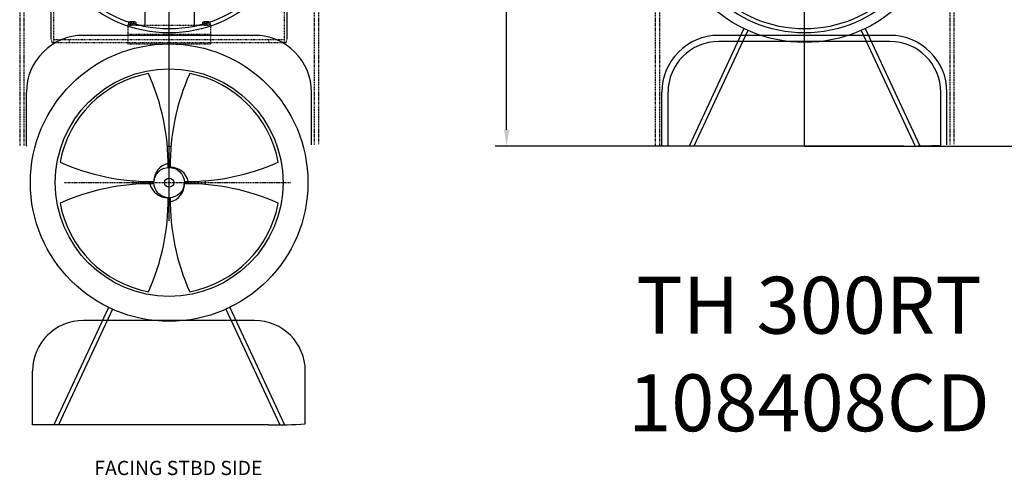
# Model space of a CAD drawing. Extents: x 182 to 693, y -38 to 264.
# Drawn here: x 209 to 382, y -38 to 42 of the extents above; entities that cross this region are included whole.
import ezdxf
from ezdxf.enums import TextEntityAlignment as Align

# ---------------------------------------------------------------- set-up
doc = ezdxf.new("R2010")
doc.units = 0
doc.header["$LTSCALE"] = 0.25
doc.header["$MEASUREMENT"] = 0
for name, pattern in [('CENTER', [2, 1.25, -0.25, 0.25, -0.25]), ('HIDDEN', [0.375, 0.25, -0.125]), ('PHANTOM', [2.5, 1.25, -0.25, 0.25, -0.25, 0.25, -0.25])]:
    doc.linetypes.add(name, pattern=pattern)
doc.layers.get('0').update_dxf_attribs({"linetype": 'CONTINUOUS'})
doc.layers.get('DEFPOINTS').update_dxf_attribs({"linetype": 'CONTINUOUS'})
for name, color, linetype in [('BOAT', 5, 'PHANTOM'), ('CENTER', 4, 'CENTER'), ('DIM', 11, 'CONTINUOUS'), ('HIDDEN', 3, 'HIDDEN'), ('HULL', 120, 'CONTINUOUS'), ('OBJECT', 1, 'CONTINUOUS'), ('PIPE', 2, 'CONTINUOUS'), ('TEXT', 11, 'CONTINUOUS')]:
    doc.layers.add(name, color=color, linetype=linetype)
doc.styles.add('SIMP', font='SIMPLEX.SHX')
doc.dimstyles.new('FAB', dxfattribs={"dimscale": 0, "dimtxt": 0.1563, "dimasz": 0.18, "dimexe": 0.125, "dimexo": 0.0625, "dimgap": 0.09, "dimtad": 0, "dimtih": 1, "dimtoh": 1, "dimdec": 5, "dimzin": 4, "dimtxsty": 'SIMP', "dimcen": 0.09, "dimclrd": 256, "dimclre": 256, "dimclrt": 256, "dimazin": 3, "dimtfac": 1, "dimtdec": 1, "dimtofl": 0, "dimtmove": 0, "dimatfit": 3, "dimtolj": 1, "dimtzin": 4})

# ---------------------------------------------------------------- blocks, each defined once
blk = doc.blocks.new('*D24')
at = {"linetype": 'BYBLOCK'}
for p, q in [((299.47, 107.85), (292.65, 107.85)), ((294.65, 104.97), (294.65, 73.57)), ((294.65, 22.89), (294.65, 54.29)), ((345.98, 20.01), (292.65, 20.01))]:
    blk.add_line(p, q, dxfattribs=at)
for points in [[(294.17, 104.97), (295.13, 104.97), (294.65, 107.85)], [(294.17, 22.89), (295.13, 22.89), (294.65, 20.01)]]:
    blk.add_solid(points, dxfattribs=at)
at = {"layer": 'DEFPOINTS', "color": 0, "linetype": 'BYBLOCK'}
for p in [(300.47, 107.85), (294.65, 20.01), (346.98, 20.01)]:
    blk.add_point(p, dxfattribs=at)
at = {"linetype": 'BYBLOCK', "insert": (294.65, 63.93), "char_height": 2.5008, "attachment_point": 5, "style": 'SIMP'}
blk.add_mtext('\\A1;HARD PIPE\\P FLANGE\\P LOCATION\\P87{\\H1.000000x;\\S27/32;}', dxfattribs=at)

msp = doc.modelspace()

# ---------------------------------------------------------------- linework, layer by layer
at = {"layer": 'BOAT'}
for p, q in [((209.125054, 104.098199), (209.125054, 20.013219)), ((209.875054, 104.098199), (209.875054, 20.013219)), ((260.875054, 104.098199), (260.875054, 20.282708)), ((261.625054, 104.098199), (261.625054, 20.335418)), ((320.730597, 104.098199), (320.730597, 20.013219)), ((321.480597, 104.098199), (321.480597, 20.013219)), ((372.480597, 104.098199), (372.480597, 20.282708)), ((373.230597, 104.098199), (373.230597, 20.335418))]:
    msp.add_line(p, q, dxfattribs=at)
at = {"layer": 'CENTER'}
msp.add_line((216.999929, 13.598199), (256.750054, 13.598199), dxfattribs=at)
at = {"layer": 'DIM'}
for p, q in [((235.375054, 6.902216), (235.375054, 108.691028)), ((346.980597, 20.013219), (346.980597, 108.691028)), ((231.0931, 54.535699), (231.0931, 41.285699)), ((239.752268, 54.535699), (239.752268, 41.285699)), ((336.34063, 40.668043), (326.709128, 20.013219)), ((337.020361, 40.35108), (327.536661, 20.013219)), ((356.940832, 40.35108), (366.41696, 20.029458)), ((357.620563, 40.668043), (367.236896, 20.045751)), ((224.735087, -8.331957), (215.103584, -28.986781)), ((246.01502, -8.331957), (255.631353, -28.954249)), ((225.414818, -8.64892), (215.931118, -28.986781)), ((245.335289, -8.64892), (254.811417, -28.970542))]:
    msp.add_line(p, q, dxfattribs=at)
for centre, radius in [((346.980597, 62.598199), 24.375), ((235.375054, 13.598199), 24.375), ((235.375054, 13.598199), 20), ((235.375054, 13.598199), 2.671875), ((235.375054, 13.598199), 0.808594)]:
    msp.add_circle(centre, radius, dxfattribs=at)
for centre, radius, start, end in [((235.375054, 13.598199), 19.5, 100.66000506, 169.33999494), ((195.768435, 16.702967), 39.418849, 359.36091758, 24.04076041), ((274.981672, 16.702967), 39.418849, 155.95923959, 180.63908242), ((235.375054, 13.598199), 19.5, 10.66000506, 79.33999494), ((235.375054, 13.598199), 6.375, 87.09600508, 92.90399492), ((232.270286, 53.204818), 39.418849, 245.95923959, 270.63908242), ((235.883263, 13.87098), 3.174378, 102.68138528, 181.49032354), ((235.375054, 13.598199), 3.375, 86.79554273, 93.20445727), ((235.647835, 13.08999), 3.174378, 12.68138528, 91.49032354), ((238.479821, 53.204818), 39.418849, 269.36091758, 294.04076041), ((235.375054, 13.598199), 6.375, 177.09600508, 182.90399492), ((235.375054, 13.598199), 6.375, 357.09600508, 2.90399492), ((232.270286, -26.008419), 39.418849, 89.36091758, 114.04076041), ((235.375054, 13.598199), 3.375, 176.79554273, 183.20445727), ((235.102273, 14.106409), 3.174378, 192.68138528, 271.49032354), ((234.866844, 13.325418), 3.174378, 282.68138528, 1.49032354), ((238.479821, -26.008419), 39.418849, 65.95923959, 90.63908242), ((235.375054, 13.598199), 3.375, 356.79554273, 3.20445727), ((195.768435, 10.493432), 39.418849, 335.95923959, 0.63908242), ((274.981672, 10.493432), 39.418849, 179.36091758, 204.04076041), ((235.375054, 13.598199), 19.5, 190.66000506, 259.33999494), ((235.375054, 13.598199), 3.375, 266.79554273, 273.20445727), ((235.375054, 13.598199), 19.5, 280.66000506, 349.33999494)]:
    msp.add_arc(centre, radius, start, end, dxfattribs=at)
at = {"layer": 'HIDDEN'}
for p, q in [((215.125054, 38.223199), (215.125054, 107.723199)), ((255.625054, 38.223199), (255.625054, 107.723199)), ((228.225534, 41.785699), (228.225534, 41.410699)), ((229.362193, 41.848199), (228.387914, 41.848199)), ((228.550294, 41.785699), (228.550294, 41.410699)), ((229.199813, 41.785699), (229.199813, 41.410699)), ((229.524573, 41.785699), (229.524573, 41.410699)), ((241.225534, 41.785699), (241.225534, 41.410699)), ((242.362193, 41.848199), (241.387914, 41.848199)), ((241.550294, 41.785699), (241.550294, 41.410699)), ((242.199813, 41.785699), (242.199813, 41.410699)), ((242.524573, 41.785699), (242.524573, 41.410699)), ((228.125054, 41.285699), (228.125054, 37.973199)), ((228.125054, 41.285699), (242.625054, 41.285699)), ((228.156304, 41.410699), (228.156304, 41.285699)), ((228.156304, 41.410699), (229.593804, 41.410699)), ((229.593804, 41.410699), (229.593804, 41.285699)), ((241.156304, 41.410699), (242.593804, 41.410699)), ((241.156304, 41.410699), (241.156304, 41.285699)), ((242.593804, 41.410699), (242.593804, 41.285699)), ((242.625054, 41.285699), (242.625054, 37.973199)), ((214.826015, 38.223199), (214.625054, 38.973199)), ((214.826015, 38.223199), (255.924092, 38.223199)), ((215.125054, 38.723199), (255.625054, 38.723199)), ((217.875054, 38.223199), (217.875054, 38.723199)), ((228.125054, 39.660699), (242.625054, 39.660699)), ((252.875054, 38.223199), (252.875054, 38.723199)), ((255.924092, 38.223199), (256.125054, 38.973199)), ((228.125054, 37.973199), (242.625054, 37.973199))]:
    msp.add_line(p, q, dxfattribs=at)
for centre, radius, start, end in [((228.387914, 41.606012), 0.242187, 47.89655113, 132.10344887), ((228.875054, 40.973199), 0.875, 68.2132107, 111.7867893), ((229.362193, 41.606012), 0.242188, 47.89655113, 132.10344887), ((241.387914, 41.606012), 0.242187, 47.89655113, 132.10344887), ((241.875054, 40.973199), 0.875, 68.2132107, 111.7867893), ((242.362193, 41.606012), 0.242188, 47.89655113, 132.10344887)]:
    msp.add_arc(centre, radius, start, end, dxfattribs=at)
at = {"layer": 'HULL', "linetype": 'CONTINUOUS'}
for p, q in [((250.380298, 39.473199), (220.307881, 39.473199)), ((361.985841, 39.473199), (331.913424, 39.473199)), ((361.985841, 38.384761), (331.913424, 38.384761)), ((210.307881, 20.013219), (210.307881, 29.473199)), ((260.380298, 20.250521), (260.380298, 29.473199)), ((321.913424, 20.013219), (321.913424, 29.473199)), ((323.001863, 20.013219), (323.001863, 29.473199)), ((370.897402, 20.186931), (370.897402, 29.473199)), ((371.985841, 20.250521), (371.985841, 29.473199)), ((347.44289, 20.013219), (323.001863, 20.013219)), ((364.44289, 20.013219), (341.480597, 20.013219)), ((346.980597, 20.013219), (433.255758, 20.013219)), ((250.380298, -10.615239), (220.307881, -10.615239)), ((211.39632, -28.986781), (211.39632, -19.526801)), ((259.291859, -28.813069), (259.291859, -19.526801)), ((235.837347, -28.986781), (211.39632, -28.986781)), ((252.837347, -28.986781), (229.875054, -28.986781))]:
    msp.add_line(p, q, dxfattribs=at)
for centre, radius, start, end in [((220.307881, 29.473199), 10, 90, 180), ((250.380298, 29.473199), 10, 0, 90), ((331.913424, 29.473199), 10, 90, 180), ((331.913424, 29.473199), 8.911561, 90, 180), ((361.985841, 29.473199), 10, 0, 90), ((361.985841, 29.473199), 8.911561, 0, 90), ((364.44289, 140.013219), 120, 270, 273.08329051), ((220.307881, -19.526801), 8.911561, 90, 180), ((250.380298, -19.526801), 8.911561, 0, 90), ((252.837347, 91.013219), 120, 270, 273.08329051)]:
    msp.add_arc(centre, radius, start, end, dxfattribs=at)
at = {"layer": 'OBJECT'}
for p, q in [((214.625054, 38.973199), (214.625054, 107.723199)), ((256.125054, 38.973199), (256.125054, 107.723199))]:
    msp.add_line(p, q, dxfattribs=at)
at = {"layer": 'PIPE'}
for centre, radius in [((235.375054, 62.598199), 22.6875), ((346.980597, 62.598199), 22.6875), ((235.375054, 62.598199), 22), ((346.980597, 62.598199), 22)]:
    msp.add_circle(centre, radius, dxfattribs=at)

# ---------------------------------------------------------------- texts
at = {"layer": 'DIM', "insert": (222.229218, -36.534734), "char_height": 2.5008, "attachment_point": 4, "style": 'SIMP'}
msp.add_mtext('\\A1;FACING STBD SIDE', dxfattribs=at)
at = {"layer": 'TEXT', "style": 'SIMP'}
for s, p in [('TH 300RT', (347.753919, -12.947589)), ('108408CD', (347.753919, -30.090446))]:
    msp.add_text(s, height=10, dxfattribs=at).set_placement(p, align=Align.CENTER)

# ---------------------------------------------------------------- dimensions: what is measured, and where the dimension line sits
at = {"layer": 'DIM'}
dim = msp.add_linear_dim(base=(294.646939, 20.013219), p1=(300.469842, 107.848199), p2=(346.980597, 20.013219), angle=90, text='HARD PIPE\\P FLANGE\\P LOCATION\\P<>', dimstyle='FAB', override={"dimscale": 16}, dxfattribs=at)
dim.commit()
dim.dimension.update_dxf_attribs({"geometry": '*D24', "text_midpoint": (294.646939, 63.930709)})

doc.saveas('drawing.dxf')
